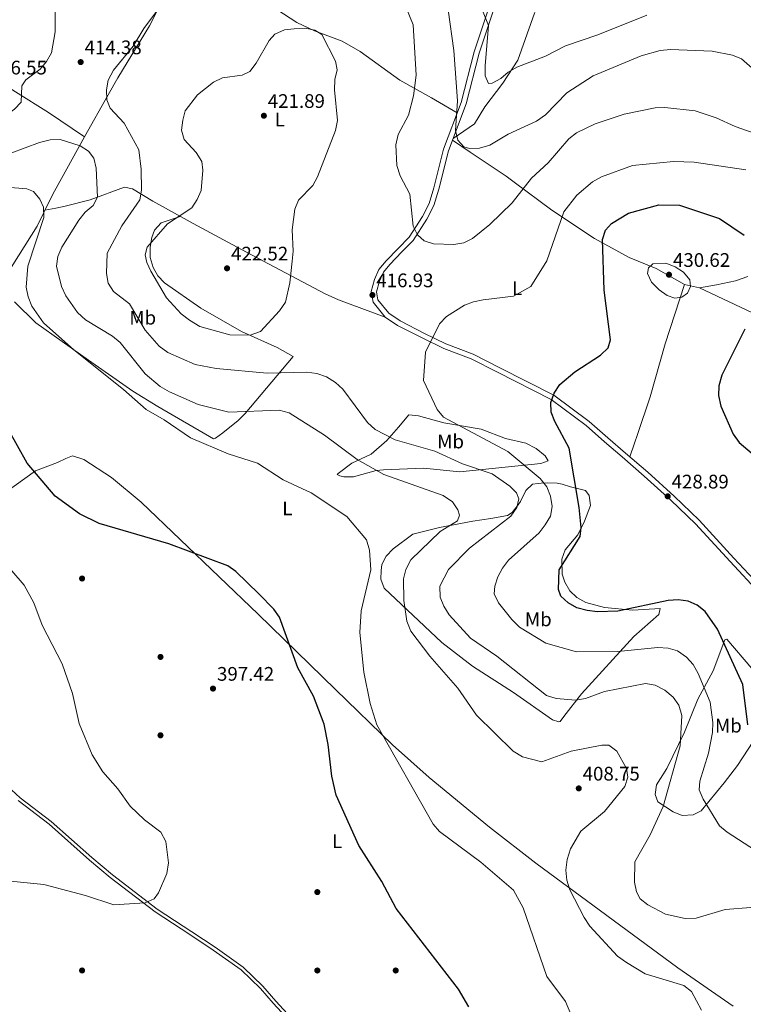
# Model space of a CAD drawing. Extents: x 608377 to 615333, y 673959 to 678694.
# Drawn here: x 614108 to 614477, y 675643 to 676145 of the extents above; entities that cross this region are included whole.
import ezdxf
from ezdxf.enums import TextEntityAlignment as Align

# ---------------------------------------------------------------- set-up
doc = ezdxf.new("R2010")
doc.units = 0
doc.header["$MEASUREMENT"] = 0
doc.linetypes.add('DGN Style 3', pattern=[112.913458, 80.65247000000001, -32.260988])
for name, color, linetype in [('Nivel 17', 7, 'Continuous'), ('Nivel 21', 7, 'Continuous'), ('Nivel 36', 7, 'Continuous'), ('Nivel 37', 7, 'Continuous'), ('Nivel 4', 7, 'Continuous'), ('Nivel 41', 7, 'Continuous'), ('Nivel 5', 7, 'Continuous'), ('Nivel 7', 7, 'Continuous')]:
    doc.layers.add(name, color=color, linetype=linetype)
doc.styles.add('Style-arial', font='arial.shx', dxfattribs={"bigfont": 'arialbig.shx'})
doc.styles.add('Style-arialn', font='arialn.shx', dxfattribs={"bigfont": 'arialnbig.shx'})

# ---------------------------------------------------------------- blocks, each defined once
blk = doc.blocks.new('5PATER')
at = {"layer": 'Nivel 7', "linetype": 'Continuous', "lineweight": 0}
h = blk.add_hatch(color=53, dxfattribs=at)
edge = h.paths.add_edge_path()
edge.add_ellipse((0, 0), major_axis=(-1.095731442945027, -1.110710700472634), ratio=0.9994222409660316, start_angle=0, end_angle=360)
blk = doc.blocks.new('5PERFI')
at = {"layer": 'Nivel 17', "linetype": 'Continuous', "lineweight": 0}
h = blk.add_hatch(color=7, dxfattribs=at)
edge = h.paths.add_edge_path()
edge.add_arc((0, 0), 1.55999999938624, 315.0000000018422, 675.0000000018422)

msp = doc.modelspace()

# ---------------------------------------------------------------- linework, layer by layer
at = {"layer": 'Nivel 21', "color": 7, "linetype": 'Continuous', "lineweight": 0}
for points in [[(614349.088, 676155.9569999999, 403.71), (614340.0260000001, 676128.7309999999, 406.814), (614333.442, 676102.946, 407.59), (614324.443, 676079.01, 411.083), (614319.523, 676059.311, 413.411), (614317.014, 676051.3049999999, 412.247), (614313.6070000001, 676044.666, 413.799), (614306.8929999999, 676034.1240000001, 414.46), (614301.3060000001, 676028.446, 414.576), (614295.0860000001, 676022.0449999999, 416.128), (614291.4469999999, 676017.686, 415.74), (614289.192, 676012.658, 416.373), (614287.483, 676006.4070000001, 416.516), (614288.4439999999, 676000.993, 417.68), (614294.6640000001, 675993.3800000001, 418.406), (614300.9890000001, 675989.156, 419.62), (614313.459, 675982.754, 419.62), (614324.463, 675977.301, 421.561), (614338.4750000001, 675972.0460000001, 422.33), (614351.848, 675965.2150000001, 422.712), (614379.3049999999, 675951.3530000001, 425.83), (614397.1089999999, 675938.0279999999, 426.606), (614406.5349999999, 675929.827, 426.994), (614415.5, 675922.04, 428.546), (614426.817, 675912.263, 427.76), (614440.3330000001, 675900.0449999999, 429.71), (614452.888, 675887.9639999999, 429.71), (614470.639, 675868.6710000001, 428.802), (614485.7339999999, 675852.406, 430.002)], [(614107.381, 675746.807, 392.581), (614123.2069999999, 675734.6880000001, 392.581), (614143.837, 675716.3500000001, 392.062), (614154.399, 675707.4839999999, 393.358), (614177.304, 675689.943, 393.605), (614194.973, 675678.2949999999, 393.358), (614206.845, 675670.435, 394.91), (614221.1470000001, 675660.307, 395.127), (614230.9739999999, 675650.7479999999, 395.686), (614237.487, 675643.257, 394.904), (614262.879, 675615.895, 396.85)]]:
    msp.add_polyline3d(points, dxfattribs=at)
at = {"layer": 'Nivel 21', "color": 7, "linetype": 'DGN Style 3', "lineweight": 0}
for points in [[(614351.6100000001, 676155.237, 403.71), (614342.5419999999, 676127.993, 406.814), (614335.9450000001, 676102.159, 407.59), (614326.949, 676078.23, 411.083), (614322.047, 676058.602, 413.411), (614319.4480000001, 676050.308, 412.247), (614315.8829999999, 676043.362, 413.799), (614308.9550000001, 676032.4839999999, 414.46), (614303.1799999999, 676026.615, 414.576), (614297.034, 676020.291, 416.128), (614293.69, 676016.2849999999, 415.74), (614291.666, 676011.7720000001, 416.373), (614290.166, 676006.2849999999, 416.516), (614290.905, 676002.1229999999, 417.68), (614296.4450000001, 675995.342, 418.406), (614302.3200000001, 675991.419, 419.62), (614314.6399999999, 675985.094, 419.62), (614325.5079999999, 675979.7080000001, 421.561), (614339.5349999999, 675974.4469999999, 422.33), (614353.0349999999, 675967.5519999999, 422.712), (614380.6910000001, 675953.5889999999, 425.83), (614398.757, 675940.068, 426.606), (614408.254, 675931.8049999999, 426.994), (614417.216, 675924.021, 428.546), (614428.5530000001, 675914.227, 427.76), (614442.121, 675901.962, 429.71), (614454.763, 675889.797, 429.71), (614472.564, 675870.45, 428.802), (614487.7609999999, 675854.075, 430.002)], [(614076.3130000001, 675776.9269999999, 390.194), (614108.4709999999, 675748.122, 392.581), (614124.294, 675736.0050000001, 392.581), (614144.953, 675717.642, 392.062), (614155.467, 675708.8160000001, 393.358), (614178.294, 675691.335, 393.605), (614195.9140000001, 675679.719, 393.358), (614207.81, 675671.8430000001, 394.91), (614222.2420000001, 675661.6229999999, 395.127), (614232.2150000001, 675651.922, 395.686), (614238.757, 675644.398, 394.904), (614264.0619999999, 675617.129, 396.85)]]:
    msp.add_polyline3d(points, dxfattribs=at)
at = {"layer": 'Nivel 36', "color": 92, "linetype": 'Continuous', "lineweight": 0}
for points in [[(614380.4369999999, 676366.598, 377.241), (614379.396, 676362.23, 377.691), (614373.5900000001, 676341.5279999999, 378.503), (614370.746, 676332.024, 379.955), (614368.4809999999, 676314.966, 381.157), (614366.7350000001, 676291.182, 381.933), (614367.3899999999, 676286.236, 382.435), (614368.693, 676283.3940000001, 382.709), (614370.639, 676280.4450000001, 382.709), (614381.9750000001, 676264.26, 384.261), (614394.8160000001, 676239.244, 385.813), (614396.2660000001, 676234.378, 385.788), (614396.5, 676229.3230000001, 385.737), (614395.926, 676223.771, 387.347), (614394.794, 676216.574, 390.47), (614388.3160000001, 676185.2790000001, 395.755), (614385.9199999999, 676178.898, 396.679), (614370.7860000001, 676148.517, 401.336), (614362.2790000001, 676124.4650000001, 403.602), (614354.676, 676112.7339999999, 406.769), (614345.4029999999, 676100.7609999999, 406.769), (614340.1540000001, 676092.077, 406.541), (614329.2860000001, 676084.446, 408.321)], [(613948.1840000001, 676220.686, 413.744), (613978.3870000001, 676197.811, 410.638), (613994.443, 676186.605, 406.355), (614000.7790000001, 676182.317, 405.64), (614015.676, 676172.8700000001, 405.981), (614024.5460000001, 676164.4450000001, 407.534), (614026.0549999999, 676164.783, 406.758), (614027.7069999999, 676167.166, 407.534), (614030.7420000001, 676172.173, 407.534), (614035.557, 676173.5719999999, 409.011), (614038.8670000001, 676172.621, 409.862), (614042.7790000001, 676169.5320000001, 409.862), (614045.4099999999, 676164.544, 409.862), (614047.06, 676157.7039999999, 410.504), (614046.8640000001, 676152.2760000001, 412.189), (614047.378, 676147.621, 412.191), (614050.908, 676143.9480000001, 412.391), (614087.8260000001, 676120.156, 415.415), (614106.0900000001, 676108.324, 413.743), (614122.8929999999, 676097.8559999999, 410.648), (614141.236, 676085.3030000001, 411.414)], [(614141.236, 676085.3030000001, 411.414), (614153.291, 676106.8530000001, 415.295), (614158.2080000001, 676115.4909999999, 416.137), (614174.315, 676142.0519999999, 414.601), (614179.483, 676152.1229999999, 413.849), (614188.9550000001, 676172.723, 414.963), (614190.997, 676175.9199999999, 415.295), (614195.1740000001, 676178.6980000001, 415.295), (614199.0390000001, 676177.892, 416.847), (614203.496, 676175.774, 417.613), (614212.0560000001, 676168.1669999999, 417.623), (614249.571, 676143.7479999999, 418.4), (614258.575, 676139.405, 418.4), (614272.699, 676134.1000000001, 418.4), (614281.9439999999, 676128.898, 418.265), (614302.1499999999, 676114.3459999999, 415.103), (614318.2550000001, 676105.2679999999, 412.134), (614331.4199999999, 676097.5689999999, 408.31)], [(614141.236, 676085.3030000001, 411.414), (614125.9469999999, 676057.7150000001, 403.652), (614123.6610000001, 676053.351, 403.157), (614117.0109999999, 676039.831, 404.462), (614100.926, 676014.088, 401.362)], [(614455.004, 676008.354, 430.055), (614447.274, 676009.9650000001, 430.56), (614432.8230000001, 676018.264, 430.087), (614419.027, 676023.824, 428.482), (614401.486, 676033.409, 424.058), (614379.594, 676047.9380000001, 418.631), (614360.3759999999, 676062.2679999999, 414.232), (614356.348, 676065.3130000001, 413.549), (614338.0590000001, 676077.5220000001, 410.578), (614328.98, 676083.632, 409.099)], [(614121, 676047.94, 403.679), (614126.5430000001, 676049.0090000001, 406.007), (614131.2890000001, 676049.95, 407.001), (614144.1359999999, 676053.291, 407.559), (614161.6170000001, 676059.604, 413.768), (614165.736, 676058.8130000001, 414.544), (614176.017, 676052.503, 416.097), (614196.6869999999, 676041.1070000001, 421.598), (614214.271, 676031.658, 423.488), (614226.3600000001, 676025.1840000001, 422.538), (614263.949, 676005.1910000001, 417.09), (614270.74, 676002.2039999999, 416.873), (614294.6640000001, 675993.3800000001, 418.406)], [(614190.0700000001, 676044.7550000001, 419.837), (614180.3200000001, 676041.4140000001, 418.284), (614176.98, 676037.828, 418.56), (614175.6340000001, 676034.024, 419.06), (614174.6680000001, 676029.0290000001, 419.095), (614174.7720000001, 676023.875, 418.981), (614176.2209999999, 676018.774, 419.06), (614178.631, 676014.514, 420.299), (614181.994, 676010.9469999999, 421.389), (614200.547, 675997.9569999999, 420.613), (614221.3219999999, 675986.1130000001, 419.06), (614239.487, 675977.939, 417.149), (614247.753, 675973.308, 415.956), (614223.1259999999, 675944.1869999999, 408.194), (614219.665, 675940.6440000001, 407.546), (614211.7409999999, 675934.398, 407.146), (614208.0260000001, 675931.638, 406.642), (614207.0249999999, 675931.328, 405.866), (614178.6059999999, 675947.844, 405.866), (614165.8160000001, 675955.6140000001, 404.86), (614143.334, 675971.3929999999, 403.576), (614116.3970000001, 675990.513, 403.538), (614105.456, 676001.1840000001, 404.833)], [(614447.274, 676009.9650000001, 430.56), (614437.506, 675979.7790000001, 428.608), (614429.801, 675952.7110000001, 428.502), (614423.274, 675933.5530000001, 425.783), (614421.729, 675928.9850000001, 426.426), (614419.4950000001, 675922.051, 429.278)], [(614479.6499999999, 676014.0430000001, 423.07), (614473.3999999999, 676011.916, 426.174), (614463.71, 676009.868, 427.659), (614455.004, 676008.354, 427.726)], [(614455.004, 676008.354, 427.726), (614481.943, 675995.5760000001, 424.752), (614486.354, 675993.592, 423.326), (614495.692, 675989.8049999999, 420.015), (614505.1000000001, 675986.038, 419.207), (614517.3360000001, 675980.338, 419.789), (614540.2339999999, 675966.0800000001, 426.474), (614571.3770000001, 675944.744, 426.95), (614590.5220000001, 675934.9299999999, 426.95), (614605.8740000001, 675928.2949999999, 426.95), (614609.2749999999, 675924.744, 426.95), (614613.591, 675916.717, 426.95), (614615.0560000001, 675911.9750000001, 426.95), (614615.037, 675909.953, 426.95), (614612, 675900.602, 426.95), (614606.0959999999, 675890.2010000001, 426.744), (614592.5, 675869.533, 422.966), (614587.6510000001, 675861.577, 422.293), (614570.7690000001, 675831.1540000001, 426.13), (614554.5190000001, 675804.7760000001, 426.113), (614533.503, 675773.7080000001, 430.055)], [(614270.689, 675913.574, 406.511), (614277.533, 675918.791, 408.84), (614287.466, 675923.415, 412.721), (614295.4809999999, 675930.479, 414.273), (614301.479, 675937.1780000001, 417.377), (614306.73, 675943.5800000001, 417.377), (614311.5700000001, 675943.064, 417.45), (614324.531, 675939.4680000001, 418.154), (614343.56, 675936.1880000001, 422.034), (614356.0430000001, 675931.5279999999, 422.034), (614366.368, 675929.041, 422.034), (614371.649, 675926.29, 422.034), (614376.2390000001, 675922.595, 422.034), (614377.8189999999, 675919.994, 422.034), (614374.0660000001, 675918.7679999999, 419.705), (614332.787, 675914.453, 413.496), (614314.0959999999, 675916.223, 411.944), (614293.811, 675915.416, 410.806), (614289.959, 675915.146, 410.391), (614278.4180000001, 675911.963, 407.287), (614273.476, 675911.9569999999, 406.574), (614271.52, 675912.3459999999, 406.511), (614270.2080000001, 675913.038, 406.511), (614270.689, 675913.574, 406.511)], [(614099.8400000001, 675903.1270000001, 399.142), (614116.2080000001, 675914.868, 399.953), (614127.409, 675919.129, 399.962), (614131.6429999999, 675921.3230000001, 401.505), (614135.142, 675922.5349999999, 401.505), (614140.841, 675920.8119999999, 401.505), (614155.01, 675911.5260000001, 401.505), (614170.0619999999, 675898.9909999999, 401.505), (614229.8899999999, 675841.794, 401.509), (614269.2010000001, 675803.3400000001, 402.179), (614298.399, 675775.1869999999, 403.251), (614316.98, 675758.5260000001, 404.772), (614347.8049999999, 675733.1740000001, 407.963), (614371.51, 675714.7849999999, 409.405), (614443.983, 675661.4380000001, 410.819), (614472.152, 675641.7849999999, 410.72)], [(614292.861, 675867.1680000001, 406.511), (614295.068, 675871.4709999999, 406.549), (614298.6780000001, 675875.1880000001, 406.467), (614308.7390000001, 675882.594, 407.057), (614322.379, 675886.1159999999, 409.615), (614339.267, 675889.3400000001, 410.391), (614348.4950000001, 675890.561, 414.123), (614356.9439999999, 675892.098, 415.048), (614359.399, 675893.7620000001, 415.824), (614362.4839999999, 675897.5530000001, 416.942), (614363.675, 675899.3459999999, 417.377), (614366.4280000001, 675904.8470000001, 416.601), (614369.815, 675908.0900000001, 418.121), (614372.6510000001, 675908.473, 419.049), (614374.118, 675908.5819999999, 419.526), (614377.419, 675908.7650000001, 420.645), (614382.3929999999, 675908.588, 422.59), (614384.8389999999, 675908.155, 423.507), (614389.189, 675906.8160000001, 424.719), (614396.73, 675904.9909999999, 425.103), (614398.662, 675902.2949999999, 425.172), (614399.3940000001, 675897.297, 425.277), (614396.3489999999, 675889.291, 425.456), (614392.8840000001, 675882.365, 424.362), (614386.473, 675874.696, 424.357), (614384.814, 675869.8, 424.817), (614384.967, 675862.2919999999, 426.053), (614386.3289999999, 675858.061, 426.69), (614388.76, 675853.6429999999, 426.402), (614392.3640000001, 675850.243, 425.914), (614396.9990000001, 675847.8189999999, 425.898), (614406.5419999999, 675845.291, 425.944), (614420.9839999999, 675843.9269999999, 423.586), (614434.9510000001, 675844.6969999999, 423.586), (614434.2069999999, 675841.5730000001, 423.202), (614421.473, 675830.4539999999, 420.481), (614394.814, 675801.2209999999, 417.377), (614385.831, 675789.592, 414.416), (614383.8759999999, 675787.118, 413.496), (614383.128, 675786.8219999999, 412.72), (614380.0109999999, 675787.9240000001, 412.72), (614360.139, 675801.855, 412.72), (614339.0970000001, 675815.2620000001, 412.72), (614323.541, 675827.311, 412.55), (614294.041, 675855.007, 406.511), (614292.453, 675859.709, 405.894), (614292.521, 675864.0930000001, 405.735), (614292.861, 675867.1680000001, 406.511)], [(614468.9280000001, 675828.997, 425.914), (614481.717, 675814.166, 426.69), (614489, 675806.987, 428.767), (614489.9099999999, 675804.175, 429.019), (614489.983, 675793.9280000001, 428.434), (614488.8759999999, 675789.166, 427.127), (614485.3160000001, 675781.253, 425.138), (614474.3160000001, 675764.5630000001, 424.504), (614467.5109999999, 675755.726, 422.891), (614455.8589999999, 675741.398, 418.71), (614451.7520000001, 675739.422, 417.45), (614446.125, 675739.1030000001, 416.6), (614441.5900000001, 675741.0320000001, 415.984), (614433.77, 675746.0619999999, 414.272), (614432.29, 675749.801, 412.72), (614433.0390000001, 675754.682, 412.72), (614438.379, 675763.108, 413.44), (614447.236, 675781.591, 415.822), (614454.061, 675798.3770000001, 419.705), (614461.925, 675812.8189999999, 421.257), (614467.926, 675828.6869999999, 425.138), (614468.9280000001, 675828.997, 425.914)]]:
    msp.add_polyline3d(points, dxfattribs=at)
at = {"layer": 'Nivel 4', "color": 30, "linetype": 'Continuous', "lineweight": 30, "flags": 128}
for points, elevation in [([(614479.5660000001, 675785.408), (614477.128, 675805.8900000001), (614464.142, 675834.193), (614457.841, 675843.1400000001), (614453.8160000001, 675846.3900000001), (614449.2350000001, 675848.392), (614444.1610000001, 675849.162), (614439.013, 675848.727), (614413.2309999999, 675843.2960000001), (614402.915, 675842.9480000001), (614397.6140000001, 675843.665), (614392.354, 675845.0819999999), (614387.9469999999, 675847.51), (614384.2960000001, 675850.925), (614383.024, 675854.449), (614383.3970000001, 675864.4299999999), (614394.014, 675881.3940000001), (614394.639, 675885.9639999999), (614393.646, 675896.2180000001), (614388.4269999999, 675926.5), (614381.131, 675940.0760000001), (614379.3160000001, 675944.8900000001), (614379.1969999999, 675949.888), (614380.78, 675954.6470000001), (614383.6680000001, 675958.9650000001), (614391.3740000001, 675965.479), (614404.53, 675973.8970000001), (614408.324, 675977.7380000001), (614409.598, 675981.7609999999), (614406.3829999999, 676007.1159999999), (614405.4839999999, 676033.0630000001), (614407.0460000001, 676037.706), (614410.115, 676041.1340000001), (614418.7450000001, 676046.486), (614434.212, 676050.689), (614444.7409999999, 676050.575), (614465.149, 676043.7420000001), (614477.692, 676035.1939999999)], 425), ([(614478.1440000001, 675987.3049999999), (614466.318, 675963.7180000001), (614464.784, 675958.365), (614464.666, 675953.3630000001), (614465.837, 675948.007), (614472.186, 675933.615), (614475.146, 675929.345), (614487.432, 675919.098)], 425), ([(614337.371, 675641.503), (614331.963, 675650.426), (614300.2, 675691.7), (614292.95, 675705.388), (614281.25, 675723.6980000001), (614269.682, 675749.413), (614267.4199999999, 675759.185), (614265.587, 675775.227), (614263.4720000001, 675785.727), (614258.0179999999, 675799.895), (614250.01, 675814.429), (614240.6950000001, 675840.3559999999), (614237.818, 675844.446), (614230.227, 675852.1969999999), (614218.382, 675863.5619999999), (614214.273, 675866.416), (614184.2139999999, 675877.7679999999), (614148.6680000001, 675887.996), (614138.709, 675892.952), (614126.2110000001, 675902.0320000001), (614112.0449999999, 675918.7890000001), (614097.0220000001, 675945.402)], 400)]:
    msp.add_lwpolyline(points, dxfattribs=dict(at, elevation=elevation))
at = {"layer": 'Nivel 5', "color": 30, "linetype": 'Continuous', "lineweight": 0, "flags": 128}
for points, elevation in [([(614494.2239999999, 675693.146), (614468.01, 675691.1740000001), (614453.223, 675686.663), (614447.6359999999, 675686.5109999999), (614437.696, 675688.767), (614428.5560000001, 675693.4709999999), (614424.6470000001, 675696.5889999999), (614422.8459999999, 675700.166), (614421.7919999999, 675705.054), (614422.0109999999, 675715.4199999999), (614429.787, 675729.26), (614436.467, 675743.717), (614445.044, 675774.6359999999), (614445.9269999999, 675790.104), (614444.497, 675795.4380000001), (614441.6140000001, 675799.52), (614437.2039999999, 675802.9809999999), (614432.3200000001, 675805.5830000001), (614427.3740000001, 675806.4029999999), (614406.5249999999, 675802.3570000001), (614396.838, 675798.818), (614391.9029999999, 675798.0109999999), (614381.7790000001, 675798.747), (614376.848, 675800.307), (614351.645, 675820.4280000001), (614338.122, 675829.564), (614327.3200000001, 675841.3870000001), (614324.534, 675845.9070000001), (614322.669, 675850.547), (614322.4369999999, 675856.074), (614326.912, 675864.533), (614337.6540000001, 675875.56), (614358.655, 675891.8570000001), (614361.756, 675896.1669999999), (614362.7779999999, 675900.631), (614361.54, 675903.7), (614358.21, 675907.189), (614349.2550000001, 675913.372), (614334.084, 675918.477), (614319.9010000001, 675925.0390000001), (614299.638, 675930.804), (614289.5819999999, 675936.0530000001), (614285.5819999999, 675939.571), (614272.956, 675956.635), (614269.226, 675960.102), (614264.726, 675962.9909999999), (614259.831, 675964.591), (614254.5800000001, 675965.369), (614234.4469999999, 675964.8319999999), (614208.45, 675967.1100000001), (614197.6170000001, 675969.1710000001), (614183.683, 675975.297), (614179.297, 675978.5930000001), (614172.2139999999, 675986.665), (614164.243, 676000.138), (614155.969, 676006.3999999999), (614153.3640000001, 676010.6680000001), (614152.385, 676015.7080000001), (614152.8559999999, 676026.0179999999), (614160.352, 676039.9070000001), (614169.463, 676053.2509999999), (614170.267, 676058.219), (614170.1529999999, 676068.81), (614168.935, 676078.7960000001), (614161.5079999999, 676092.4240000001), (614154.2779999999, 676099.983), (614152.575, 676104.229), (614152.429, 676109.2960000001), (614153.365, 676114.203), (614156.075, 676119.446), (614166.017, 676131.6780000001), (614171.467, 676140.592), (614184.077, 676157.713)], 415), ([(614341.56, 676156.736), (614347.308, 676142.0970000001), (614345.6329999999, 676121.6400000001), (614345.6529999999, 676116.433), (614347.334, 676112.5860000001), (614349.1939999999, 676112.756), (614353.6070000001, 676115.0689999999), (614357.398, 676118.328), (614361.716, 676120.9280000001), (614376.487, 676126.5830000001), (614386.561, 676131.7509999999), (614403.1170000001, 676137.4310000001), (614428.044, 676147.494)], 405), ([(614304.879, 676152.56), (614308.909, 676142.433), (614310.4709999999, 676116.8130000001), (614309.0360000001, 676106.2509999999), (614306.527, 676096.4650000001), (614301.1740000001, 676086.588), (614300.1329999999, 676081.256), (614300.6399999999, 676070.807), (614302.3219999999, 676065.463), (614307.27, 676056.078), (614308.899, 676039.7420000001), (614311.146, 676035.3260000001), (614314.5800000001, 676032.3770000001), (614319.206, 676030.8289999999), (614329.574, 676030.466), (614334.7339999999, 676031.352), (614339.233, 676033.5349999999), (614347.973, 676040.696), (614359.337, 676051.719), (614369.1799999999, 676064.2949999999), (614377.825, 676072.0549999999), (614388.2990000001, 676084.317), (614392.179, 676087.48), (614401.804, 676091.997), (614416.5120000001, 676096.9569999999), (614432.3559999999, 676100.2350000001), (614437.3559999999, 676100.3559999999), (614452.771, 676098.612), (614463.5079999999, 676095.003), (614473.095, 676090.581), (614498.8840000001, 676081.605)], 415), ([(614074.736, 676125.926), (614075.9639999999, 676116.98), (614077.642, 676112.2679999999), (614083.9979999999, 676103.2690000001), (614087.7280000001, 676099.8019999999), (614097.5819999999, 676096.673), (614102.486, 676097.345), (614105.5079999999, 676099.4480000001), (614108.9480000001, 676103.087), (614109.318, 676111.476), (614111.22, 676114.5190000001), (614118.6699999999, 676119.871), (614121.926, 676123.7890000001), (614124.3400000001, 676128.179), (614126.2320000001, 676138.916), (614126.325, 676149.337)], 415), ([(614326.6840000001, 676150.158), (614329.568, 676129.425), (614331.45, 676103.8160000001), (614330.423, 676088.5430000001), (614331.764, 676083.6030000001), (614334.6880000001, 676080.2250000001), (614337.672, 676079.388), (614342.6640000001, 676079.6699999999), (614347.9340000001, 676081.1400000001), (614357.375, 676086.7720000001), (614371.888, 676093.361), (614376.453, 676096.551), (614387.2239999999, 676107.844), (614400.801, 676116.4210000001), (614425.1340000001, 676126.6780000001), (614434.9269999999, 676129.3970000001), (614440.175, 676129.9099999999), (614461.3870000001, 676129.146), (614471.781, 676127.115), (614476.4180000001, 676125.227), (614484.632, 676118.0760000001)], 410), ([(614211.713, 676115.4380000001), (614207.081, 676113.1799999999), (614198.919, 676106.804), (614192.659, 676098.703), (614191.3659999999, 676093.9510000001), (614190.7350000001, 676088.7420000001), (614192, 676083.9709999999), (614198.2050000001, 676077.3859999999), (614201.051, 676072.702), (614201.6270000001, 676068.311), (614200.71, 676057.9780000001), (614198.7150000001, 676053.321), (614195.9199999999, 676049.1089999999), (614183.5789999999, 676041.0020000001), (614173.2479999999, 676029.021), (614172.2110000001, 676025.1240000001), (614173.0050000001, 676021.3289999999), (614175.0290000001, 676016.754), (614183.074, 676003.176), (614190.5970000001, 675995.0719999999), (614194.733, 675991.74), (614200.0160000001, 675988.6000000001), (614215.288, 675984.257), (614225.7139999999, 675984.1529999999), (614230.9580000001, 675985.967), (614240.754, 675996.638), (614243.736, 676000.9439999999), (614246.0249999999, 676010.8219999999), (614247.2520000001, 676021.9199999999), (614247.726, 676026.953), (614247.1200000001, 676037.9369999999), (614248.46, 676048.443), (614250.3289999999, 676053.0800000001), (614257.6399999999, 676060.551), (614260.0800000001, 676064.9169999999), (614269.1939999999, 676088.6470000001), (614270.254, 676093.6300000001), (614268.716, 676109.402), (614268.9310000001, 676114.5889999999), (614270.075, 676119.5760000001), (614269.3319999999, 676123.9580000001), (614262.3200000001, 676137.5930000001), (614258.78, 676139.7350000001), (614253.882, 676140.784), (614248.223, 676140.4880000001), (614243.2390000001, 676140.0460000001), (614238.3570000001, 676137.773), (614235.365, 676134.52), (614228.8289999999, 676122.892), (614225.557, 676118.7749999999), (614221.7309999999, 676116.909), (614211.713, 676115.4380000001)], 420), ([(614456.003, 675639.7690000001), (614450.8700000001, 675649.3), (614446.908, 675652.365), (614427.2, 675658.2380000001), (614417.808, 675664.0349999999), (614413.216, 675667.3870000001), (614399.071, 675682.646), (614396.1340000001, 675687.071), (614388.7550000001, 675701.183), (614387.2760000001, 675706.077), (614386.783, 675711.267), (614387.517, 675716.6799999999), (614389.237, 675722.0160000001), (614394.4169999999, 675731.0449999999), (614406.5419999999, 675741.1340000001), (614416.922, 675753.9240000001), (614418.369, 675758.7209999999), (614417.6869999999, 675763.0460000001), (614412.7990000001, 675771.9739999999), (614408.764, 675775.0190000001), (614405.078, 675774.97), (614389.4680000001, 675771.969), (614374.4680000001, 675766.4739999999), (614364.7479999999, 675768.939), (614359.979, 675771.881), (614341.2450000001, 675790.3570000001), (614331.635, 675803.969), (614317.4410000001, 675820.412), (614307.723, 675833.163), (614305.706, 675838.2590000001), (614304.108, 675848.781), (614304.0490000001, 675859.7930000001), (614305.165, 675864.6710000001), (614307.7849999999, 675869.5549999999), (614322.628, 675883.9070000001), (614331.5900000001, 675889.497), (614332.571, 675892.2890000001), (614331.7509999999, 675895.048), (614328.943, 675899.179), (614324.199, 675902.443), (614293.9709999999, 675912.994), (614280.2620000001, 675920.6499999999), (614263.6370000001, 675933.0800000001), (614245.6240000001, 675944.5789999999), (614240.4739999999, 675945.9639999999), (614214.827, 675944.8829999999), (614199.19, 675948.7609999999), (614184.6070000001, 675955.301), (614179.7860000001, 675957.973), (614172.176, 675964.523), (614159.382, 675980.483), (614155.577, 675983.7339999999), (614141.8130000001, 675992.033), (614137.71, 675995.7860000001), (614131.7380000001, 676004.3019999999), (614129.5120000001, 676009.06), (614126.9909999999, 676019.358), (614127.5660000001, 676024.321), (614129.702, 676029.0930000001), (614138.3119999999, 676042.885), (614141.631, 676046.8740000001), (614145.581, 676050.2960000001), (614147.8829999999, 676054.5630000001), (614147.131, 676069.4110000001), (614145.9199999999, 676074.419), (614143.318, 676078.014), (614139.0290000001, 676080.7150000001), (614128.7649999999, 676084.0220000001), (614123.763, 676083.8330000001), (614118.321, 676082.507), (614103.5989999999, 676077.085)], 410), ([(614486.413, 675719.2990000001), (614469.0190000001, 675730.571), (614465.2139999999, 675733.814), (614456.7660000001, 675747.415), (614454.845, 675752.2239999999), (614455.193, 675756.5689999999), (614459.618, 675770.963), (614461.6599999999, 675781.4240000001), (614461.828, 675786.497), (614460.3910000001, 675796.9169999999), (614454.24, 675811.588), (614451.801, 675816.1000000001), (614448.2790000001, 675819.912), (614443.828, 675823.138), (614439.0260000001, 675824.5419999999), (614433.788, 675824.8260000001), (614413.2609999999, 675822.7309999999), (614392.156, 675822.531), (614376.5760000001, 675827.067), (614363.179, 675835.243), (614359.199, 675839.0619999999), (614352.369, 675847.578), (614350.277, 675852.1259999999), (614350.5079999999, 675856.128), (614352.092, 675860.869), (614354.4569999999, 675865.3330000001), (614357.5290000001, 675869.3400000001), (614373.2309999999, 675883.2609999999), (614376.288, 675887.463), (614378.929, 675891.882), (614379.8829999999, 675896.794), (614379.007, 675902.088), (614377.1510000001, 675906.727), (614373.6440000001, 675911.041), (614357.2320000001, 675924.8090000001), (614324.3829999999, 675942.3940000001), (614321.1540000001, 675946.213), (614314.1159999999, 675961.004), (614315.142, 675975.4809999999), (614322.2890000001, 675990.0320000001), (614325.932, 675993.7050000001), (614335.0700000001, 675999.4439999999), (614339.7350000001, 676001.24), (614344.686, 676002.206), (614360.1370000001, 676004.017), (614368.8729999999, 676008.9839999999), (614377.033, 676022.1100000001), (614385.7960000001, 676047.102), (614392.388, 676055.54), (614400.3360000001, 676062.338), (614405.0220000001, 676064.997), (614420.7649999999, 676070.78), (614441.6880000001, 676072.75), (614452.253, 676072.493), (614478.575, 676068.574)], 420), ([(614394.7760000001, 675624.737), (614386.6410000001, 675644.173), (614377.0109999999, 675656.9850000001), (614364.9280000001, 675691.925), (614360.0109999999, 675700.9110000001), (614343.4739999999, 675715.3119999999), (614322.253, 675730.834), (614319.064, 675734.6840000001), (614290.321, 675785.3910000001), (614286.9040000001, 675796.28), (614283.7069999999, 675812.301), (614281.7250000001, 675832.4880000001), (614282.3870000001, 675843.476), (614287.24, 675864.442), (614286.619, 675874.49), (614285.06, 675879.746), (614275.054, 675891.679), (614256.827, 675903.7609999999), (614242.6440000001, 675910.3230000001), (614229.486, 675918.878), (614214.6000000001, 675923.665), (614195.243, 675931.7579999999), (614181.8600000001, 675941.021), (614172.746, 675946.2890000001), (614161.1159999999, 675956.513), (614135.76, 675976.6699999999), (614120.2620000001, 675990.4569999999), (614114.297, 675998.9880000001), (614112.432, 676003.7590000001), (614111.483, 676008.672), (614112.2420000001, 676019.3060000001), (614120.4169999999, 676044.1939999999), (614120.26, 676049.46), (614118.4340000001, 676053.4990000001), (614115.145, 676057.4580000001), (614111.7949999999, 676058.875), (614101.466, 676059.7080000001)], 405), ([(614431.2390000001, 676020.584), (614437.7420000001, 676020.8360000001), (614442.5419999999, 676019.0179999999), (614446.861, 676016.2650000001), (614449.963, 676012.3230000001), (614450.304, 676009.03), (614448.7820000001, 676005.635), (614445.956, 676003.6089999999), (614442.3, 676003.087), (614438.436, 676004.369), (614434.408, 676007.327), (614430.531, 676011.1440000001), (614428.412, 676015.673), (614429.0009999999, 676018.538), (614431.2390000001, 676020.584)], 430), ([(614083.129, 675707.629), (614120.4180000001, 675703.943), (614141.6610000001, 675698.294), (614156.1140000001, 675693.5730000001), (614172.2490000001, 675694.507), (614176.7890000001, 675696.5889999999), (614179.041, 675699.689), (614183.3049999999, 675709.5390000001), (614184.013, 675714.8530000001), (614182.8049999999, 675725.869), (614180.21, 675730.534), (614171.7849999999, 675736.8130000001), (614164.477, 675743.8840000001), (614158.2890000001, 675752.7039999999), (614150.605, 675761.283), (614145.213, 675770.0050000001), (614138.5590000001, 675785.99), (614135.075, 675801.315), (614129.906, 675816.4169999999), (614119.6159999999, 675836.267), (614115.325, 675847.672), (614110.4880000001, 675856.686), (614093.44, 675876.1799999999)], 395)]:
    msp.add_lwpolyline(points, dxfattribs=dict(at, elevation=elevation))

# ---------------------------------------------------------------- block references
at = {"layer": 'Nivel 17', "color": 7, "linetype": 'Continuous', "lineweight": 0}
for p in [(614140, 675860, 396.241), (614180, 675820, 398.725), (614180, 675780, 396.438), (614260, 675700, 396.241), (614140, 675660, 393.79), (614260, 675660, 396.96), (614300, 675660, 397.516)]:
    msp.add_blockref('5PERFI', p, dxfattribs=at)
at = {"layer": 'Nivel 7', "color": 53, "linetype": 'Continuous', "lineweight": 0}
for p in [(614139.2849999999, 676123.503, 414.379), (614232.736, 676096.1229999999, 421.895), (614213.949, 676018.277, 422.516), (614439.388, 676015.0109999999, 430.62), (614288.121, 676004.6329999999, 416.928), (614438.7520000001, 675901.9510000001, 428.888), (614206.7860000001, 675803.844, 397.418), (614393.368, 675752.9140000001, 408.75)]:
    msp.add_blockref('5PATER', p, dxfattribs=at)

# ---------------------------------------------------------------- texts
at = {"layer": 'Nivel 37', "color": 92, "linetype": 'Continuous', "lineweight": 0, "style": 'Style-arialn'}
for s, p in [('L', (614240.8891597835, 676094.216001, 421.467)), ('L', (614362.0061597833, 676008.1400009999, 419.63)), ('Mb', (614170.9198623525, 675993.084001, 415.607)), ('Mb', (614327.9898623526, 675929.923001, 417.288)), ('L', (614244.7061597833, 675895.7590009999, 403.826)), ('Mb', (614372.7298623526, 675839.1700009999, 421.707)), ('Mb', (614469.7078623527, 675784.9200009999, 422.231)), ('L', (614270.1181597833, 675726.000001, 398.811))]:
    msp.add_text(s, height=7.000002, dxfattribs=at).set_placement(p, align=Align.MIDDLE_CENTER)
at = {"layer": 'Nivel 41', "color": 7, "linetype": 'Continuous', "lineweight": 0, "style": 'Style-arial'}
for s, p in [('414.38', (614141.27, 676127.503, 414.379)), ('416.55', (614092.888, 676117.1969999999, 416.552)), ('421.89', (614234.7220000001, 676100.1229999999, 421.895)), ('422.52', (614216, 676022.277, 422.516)), ('430.62', (614441.44, 676019.0109999999, 430.62)), ('416.93', (614290.1059999999, 676008.6329999999, 416.928)), ('428.89', (614440.7380000001, 675905.9510000001, 428.888)), ('397.42', (614208.838, 675807.844, 397.418)), ('408.75', (614395.354, 675756.9140000001, 408.75))]:
    msp.add_text(s, height=7.000002, dxfattribs=at).set_placement(p)

doc.saveas('drawing.dxf')
